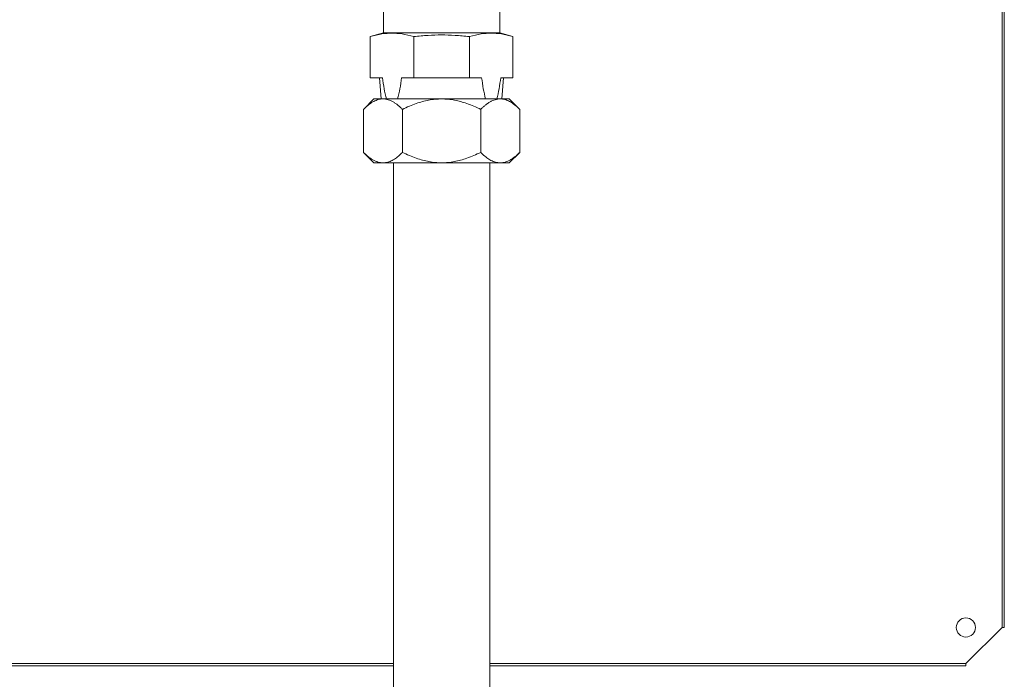
# Model space of a CAD drawing. Extents: x 0 to 8580, y 0 to 5940.
# Drawn here: x 2141 to 2320, y 2294 to 2414 of the extents above; entities that cross this region are included whole.
import ezdxf

# ---------------------------------------------------------------- set-up
doc = ezdxf.new("R2010")
doc.units = 0
doc.layers.add('M0', color=3, linetype='CONTINUOUS')

msp = doc.modelspace()

# ---------------------------------------------------------------- linework, layer by layer
at = {"layer": 'M0', "linetype": 'CONTINUOUS', "lineweight": 13}
for p, q in [((2319.392166, 2303.850922), (2319.392166, 2497.335422)), ((2319.811266, 2303.850922), (2319.811266, 2497.335422)), ((2319.392166, 2303.850922), (2312.826266, 2297.285022)), ((2319.392166, 2303.850922), (2319.811266, 2303.850922)), ((2118.992516, 2297.285022), (2208.730516, 2297.285022)), ((2208.730516, 2296.865922), (2118.992516, 2296.865922)), ((2226.230516, 2297.285022), (2312.826266, 2297.285022)), ((2312.826266, 2296.865922), (2226.230516, 2296.865922)), ((2312.826266, 2296.865922), (2312.826266, 2297.285022))]:
    msp.add_line(p, q, dxfattribs=at)
at = {"layer": 'M0', "color": 7, "linetype": 'CONTINUOUS', "lineweight": 13}
for p, q in [((2206.892175, 2418.15734), (2206.892175, 2412.008747)), ((2228.070661, 2418.15734), (2228.070661, 2412.008747)), ((2206.892175, 2412.008747), (2204.501055, 2411.32557)), ((2228.070661, 2412.008747), (2206.892175, 2412.008747)), ((2228.070661, 2412.008747), (2230.461781, 2411.32557)), ((2204.501055, 2411.32557), (2204.501055, 2403.810624)), ((2212.42637, 2403.810624), (2212.42637, 2411.32557)), ((2222.536466, 2411.32557), (2222.536466, 2403.810624)), ((2230.461781, 2411.32557), (2230.461781, 2403.810624)), ((2206.715229, 2403.810624), (2204.501055, 2403.810624)), ((2206.510914, 2399.986357), (2206.208998, 2403.810624)), ((2212.42637, 2403.810624), (2210.212197, 2403.810624)), ((2222.536466, 2403.810624), (2212.42637, 2403.810624)), ((2224.750639, 2403.810624), (2222.536466, 2403.810624)), ((2230.461781, 2403.810624), (2228.247607, 2403.810624)), ((2228.451922, 2399.986357), (2228.753838, 2403.810624))]:
    msp.add_line(p, q, dxfattribs=at)
at = {"layer": 'M0', "color": 2, "linetype": 'CONTINUOUS', "lineweight": 13}
for p, q in [((2205.177777, 2399.986357), (2203.274397, 2398.082977)), ((2206.826152, 2399.986357), (2205.177777, 2399.986357)), ((2217.481418, 2399.986357), (2206.826152, 2399.986357)), ((2217.481418, 2399.986357), (2228.136684, 2399.986357)), ((2228.136684, 2399.986357), (2229.785059, 2399.986357)), ((2229.785059, 2399.986357), (2231.688439, 2398.082977)), ((2203.274397, 2390.269631), (2203.274397, 2398.082977)), ((2210.377908, 2390.269631), (2210.377908, 2398.082977)), ((2224.584928, 2390.269631), (2224.584928, 2398.082977)), ((2231.688439, 2390.269631), (2231.688439, 2398.082977)), ((2203.274397, 2390.269631), (2205.177777, 2388.366252)), ((2231.688439, 2390.269631), (2229.785059, 2388.366252)), ((2206.826152, 2388.366252), (2205.177777, 2388.366252)), ((2217.481418, 2388.366252), (2206.826152, 2388.366252)), ((2208.730516, 2388.366252), (2208.730516, 2096.604416)), ((2217.481418, 2388.366252), (2228.136684, 2388.366252)), ((2226.230516, 2388.366252), (2226.230516, 2103.808829)), ((2228.136684, 2388.366252), (2229.785059, 2388.366252))]:
    msp.add_line(p, q, dxfattribs=at)
at = {"layer": 'M0', "linetype": 'CONTINUOUS', "lineweight": 13}
msp.add_circle((2312.826266, 2303.850922), 1.74625, dxfattribs=at)
at = {"layer": 'M0', "color": 7, "linetype": 'CONTINUOUS', "lineweight": 13, "extrusion": (0, 0, -1)}
for points in [[(2204.501055, 2411.325571), (2205.230538, 2411.508146), (2205.960021, 2411.690727), (2206.620464, 2411.799455), (2207.280906, 2411.908183), (2207.872309, 2411.943074), (2208.463713, 2411.943072), (2209.055116, 2411.943071), (2209.646519, 2411.90819), (2210.306961, 2411.799455), (2210.967404, 2411.690721), (2211.696887, 2411.508149), (2212.42637, 2411.325571)], [(2212.42637, 2411.325571), (2213.308234, 2411.410531), (2214.190098, 2411.495483), (2215.032606, 2411.547443), (2215.875114, 2411.599403), (2216.678266, 2411.618358), (2217.481418, 2411.618361), (2218.28457, 2411.618364), (2219.087722, 2411.5994), (2219.93023, 2411.547443), (2220.772738, 2411.495486), (2221.654602, 2411.410524), (2222.536466, 2411.325571)], [(2222.536466, 2411.325571), (2223.265949, 2411.508146), (2223.995431, 2411.690727), (2224.655874, 2411.799455), (2225.316317, 2411.908183), (2225.90772, 2411.943074), (2226.499123, 2411.943072), (2227.090526, 2411.943071), (2227.681929, 2411.90819), (2228.342372, 2411.799455), (2229.002815, 2411.690721), (2229.732298, 2411.508149), (2230.46178, 2411.325571)]]:
    msp.add_open_spline(points, degree=3, knots=[0, 0, 0, 0, 1, 1, 1, 2, 2, 2, 3, 3, 3, 4, 4, 4, 4], dxfattribs=at)
for points in [[(2207.448758, 2399.986357), (2207.11235, 2401.174202), (2206.913789, 2402.492416), (2206.715228, 2403.810624)], [(2210.212197, 2403.810624), (2210.013636, 2402.492412), (2209.815075, 2401.174206), (2209.478666, 2399.986357)], [(2225.484169, 2399.986357), (2225.14776, 2401.174202), (2224.9492, 2402.492416), (2224.750639, 2403.810624)], [(2228.247607, 2403.810624), (2228.049046, 2402.492412), (2227.850486, 2401.174206), (2227.514077, 2399.986357)]]:
    msp.add_open_spline(points, degree=3, dxfattribs=at)
at = {"layer": 'M0', "color": 2, "linetype": 'CONTINUOUS', "lineweight": 13, "extrusion": (0, 0, -1)}
for points, knots in [([(2203.274397, 2398.082977), (2203.508102, 2398.309275), (2203.741791, 2398.535475), (2204.000818, 2398.750809), (2204.259846, 2398.966143), (2204.544139, 2399.170411), (2204.754964, 2399.307746), (2204.909509, 2399.408419), (2205.024561, 2399.473014), (2205.150897, 2399.538282), (2205.277233, 2399.603549), (2205.41482, 2399.669358), (2205.552474, 2399.72542), (2205.690129, 2399.781483), (2205.827849, 2399.827694), (2205.964498, 2399.866181), (2206.101147, 2399.904669), (2206.236716, 2399.93532), (2206.380143, 2399.954063), (2206.52357, 2399.972806), (2206.674861, 2399.979556), (2206.826152, 2399.986357)], [0, 0, 0, 0, 1, 1, 1, 2, 2, 2, 3, 3, 3, 4, 4, 4, 5, 5, 5, 6, 6, 6, 7, 7, 7, 7]), ([(2206.826152, 2399.986357), (2206.980045, 2399.979641), (2207.133946, 2399.97303), (2207.287702, 2399.951777), (2207.441458, 2399.930524), (2207.595086, 2399.894859), (2207.749252, 2399.848614), (2207.903417, 2399.802369), (2208.05814, 2399.745743), (2208.213109, 2399.677537), (2208.368079, 2399.609331), (2208.523314, 2399.529752), (2208.672351, 2399.444245), (2208.821388, 2399.358737), (2208.964252, 2399.267472), (2209.107853, 2399.167337), (2209.251455, 2399.067203), (2209.395814, 2398.95837), (2209.538245, 2398.843766), (2209.680676, 2398.729162), (2209.821207, 2398.608922), (2209.960829, 2398.481147), (2210.100451, 2398.353372), (2210.239186, 2398.218204), (2210.377908, 2398.082977)], [0, 0, 0, 0, 1, 1, 1, 2, 2, 2, 3, 3, 3, 4, 4, 4, 5, 5, 5, 6, 6, 6, 7, 7, 7, 8, 8, 8, 8]), ([(2210.377908, 2398.082977), (2210.781221, 2398.278132), (2211.184531, 2398.473196), (2211.610272, 2398.657319), (2212.036014, 2398.841442), (2212.484134, 2399.014445), (2212.88122, 2399.154496), (2213.278305, 2399.294547), (2213.624355, 2399.40147), (2213.986705, 2399.499561), (2214.349054, 2399.597653), (2214.727668, 2399.686748), (2215.114653, 2399.760786), (2215.501638, 2399.834824), (2215.897006, 2399.893639), (2216.292871, 2399.928734), (2216.688736, 2399.963829), (2217.085081, 2399.975053), (2217.481418, 2399.986357)], [0, 0, 0, 0, 1, 1, 1, 2, 2, 2, 3, 3, 3, 4, 4, 4, 5, 5, 5, 6, 6, 6, 6]), ([(2224.584928, 2398.082977), (2224.181615, 2398.278132), (2223.778305, 2398.473196), (2223.352564, 2398.657319), (2222.926822, 2398.841442), (2222.478701, 2399.014445), (2222.081616, 2399.154496), (2221.684531, 2399.294547), (2221.338481, 2399.40147), (2220.976131, 2399.499561), (2220.613782, 2399.597653), (2220.235168, 2399.686748), (2219.848183, 2399.760786), (2219.461198, 2399.834824), (2219.06583, 2399.893639), (2218.669965, 2399.928734), (2218.2741, 2399.963829), (2217.877755, 2399.975053), (2217.481418, 2399.986357)], [0, 0, 0, 0, 1, 1, 1, 2, 2, 2, 3, 3, 3, 4, 4, 4, 5, 5, 5, 6, 6, 6, 6]), ([(2228.136684, 2399.986357), (2227.982791, 2399.979641), (2227.82889, 2399.97303), (2227.675134, 2399.951777), (2227.521378, 2399.930524), (2227.36775, 2399.894859), (2227.213584, 2399.848614), (2227.059419, 2399.802369), (2226.904696, 2399.745743), (2226.749727, 2399.677537), (2226.594757, 2399.609331), (2226.439522, 2399.529752), (2226.290485, 2399.444245), (2226.141448, 2399.358737), (2225.998584, 2399.267472), (2225.854983, 2399.167337), (2225.711381, 2399.067203), (2225.567022, 2398.95837), (2225.424591, 2398.843766), (2225.28216, 2398.729162), (2225.141629, 2398.608922), (2225.002007, 2398.481147), (2224.862385, 2398.353372), (2224.72365, 2398.218204), (2224.584928, 2398.082977)], [0, 0, 0, 0, 1, 1, 1, 2, 2, 2, 3, 3, 3, 4, 4, 4, 5, 5, 5, 6, 6, 6, 7, 7, 7, 8, 8, 8, 8]), ([(2231.688439, 2398.082977), (2231.454734, 2398.309275), (2231.221045, 2398.535475), (2230.962017, 2398.750809), (2230.70299, 2398.966143), (2230.418696, 2399.170411), (2230.207872, 2399.307746), (2230.053327, 2399.408419), (2229.938275, 2399.473014), (2229.811939, 2399.538282), (2229.685603, 2399.603549), (2229.548016, 2399.669358), (2229.410362, 2399.72542), (2229.272707, 2399.781483), (2229.134987, 2399.827694), (2228.998338, 2399.866181), (2228.861689, 2399.904669), (2228.72612, 2399.93532), (2228.582693, 2399.954063), (2228.439266, 2399.972806), (2228.287975, 2399.979556), (2228.136684, 2399.986357)], [0, 0, 0, 0, 1, 1, 1, 2, 2, 2, 3, 3, 3, 4, 4, 4, 5, 5, 5, 6, 6, 6, 7, 7, 7, 7]), ([(2206.826152, 2388.366252), (2206.671546, 2388.373163), (2206.516931, 2388.379969), (2206.363349, 2388.401155), (2206.209768, 2388.42234), (2206.057198, 2388.457675), (2205.903053, 2388.503994), (2205.748908, 2388.550314), (2205.593167, 2388.607419), (2205.438186, 2388.675592), (2205.283205, 2388.743766), (2205.128962, 2388.822804), (2204.979954, 2388.908364), (2204.830946, 2388.993924), (2204.687149, 2389.085834), (2204.543875, 2389.185681), (2204.400601, 2389.285528), (2204.257825, 2389.393145), (2204.115491, 2389.507696), (2203.973157, 2389.622248), (2203.83124, 2389.743596), (2203.691133, 2389.871755), (2203.551027, 2389.999914), (2203.412706, 2390.134742), (2203.274397, 2390.269631)], [0, 0, 0, 0, 1, 1, 1, 2, 2, 2, 3, 3, 3, 4, 4, 4, 5, 5, 5, 6, 6, 6, 7, 7, 7, 8, 8, 8, 8]), ([(2210.377908, 2390.269631), (2210.144203, 2390.043334), (2209.910514, 2389.817134), (2209.651486, 2389.601799), (2209.392459, 2389.386465), (2209.108165, 2389.182198), (2208.897341, 2389.044863), (2208.742796, 2388.944189), (2208.627744, 2388.879594), (2208.501408, 2388.814327), (2208.375072, 2388.749059), (2208.237485, 2388.68325), (2208.099831, 2388.627188), (2207.962176, 2388.571126), (2207.824456, 2388.524915), (2207.687807, 2388.486427), (2207.551158, 2388.44794), (2207.415589, 2388.417288), (2207.272162, 2388.398545), (2207.128735, 2388.379802), (2206.977443, 2388.373053), (2206.826152, 2388.366252)], [0, 0, 0, 0, 1, 1, 1, 2, 2, 2, 3, 3, 3, 4, 4, 4, 5, 5, 5, 6, 6, 6, 7, 7, 7, 7]), ([(2217.481418, 2388.366252), (2217.094851, 2388.377197), (2216.70828, 2388.388236), (2216.326613, 2388.42064), (2215.944947, 2388.453044), (2215.568148, 2388.506987), (2215.181319, 2388.579401), (2214.79449, 2388.651814), (2214.397623, 2388.742879), (2214.019439, 2388.844158), (2213.641255, 2388.945437), (2213.281704, 2389.057098), (2212.88122, 2389.198112), (2212.480735, 2389.339127), (2212.039315, 2389.509661), (2211.615294, 2389.693127), (2211.191274, 2389.876594), (2210.784591, 2390.073152), (2210.377908, 2390.269631)], [0, 0, 0, 0, 1, 1, 1, 2, 2, 2, 3, 3, 3, 4, 4, 4, 5, 5, 5, 6, 6, 6, 6]), ([(2217.481418, 2388.366252), (2217.867984, 2388.377197), (2218.254556, 2388.388236), (2218.636223, 2388.42064), (2219.017889, 2388.453044), (2219.394688, 2388.506987), (2219.781517, 2388.579401), (2220.168346, 2388.651814), (2220.565213, 2388.742879), (2220.943397, 2388.844158), (2221.321581, 2388.945437), (2221.681132, 2389.057098), (2222.081616, 2389.198112), (2222.482101, 2389.339127), (2222.923521, 2389.509661), (2223.347541, 2389.693127), (2223.771562, 2389.876594), (2224.178245, 2390.073152), (2224.584928, 2390.269631)], [0, 0, 0, 0, 1, 1, 1, 2, 2, 2, 3, 3, 3, 4, 4, 4, 5, 5, 5, 6, 6, 6, 6]), ([(2224.584928, 2390.269631), (2224.818633, 2390.043334), (2225.052322, 2389.817134), (2225.31135, 2389.601799), (2225.570377, 2389.386465), (2225.854671, 2389.182198), (2226.065495, 2389.044863), (2226.22004, 2388.944189), (2226.335092, 2388.879594), (2226.461428, 2388.814327), (2226.587764, 2388.749059), (2226.725351, 2388.68325), (2226.863005, 2388.627188), (2227.00066, 2388.571126), (2227.13838, 2388.524915), (2227.275029, 2388.486427), (2227.411678, 2388.44794), (2227.547247, 2388.417288), (2227.690674, 2388.398545), (2227.834101, 2388.379802), (2227.985392, 2388.373053), (2228.136684, 2388.366252)], [0, 0, 0, 0, 1, 1, 1, 2, 2, 2, 3, 3, 3, 4, 4, 4, 5, 5, 5, 6, 6, 6, 7, 7, 7, 7]), ([(2228.136684, 2388.366252), (2228.29129, 2388.373163), (2228.445904, 2388.379969), (2228.599486, 2388.401155), (2228.753068, 2388.42234), (2228.905637, 2388.457675), (2229.059783, 2388.503994), (2229.213928, 2388.550314), (2229.369669, 2388.607419), (2229.52465, 2388.675592), (2229.679631, 2388.743766), (2229.833874, 2388.822804), (2229.982882, 2388.908364), (2230.13189, 2388.993924), (2230.275687, 2389.085834), (2230.418961, 2389.185681), (2230.562235, 2389.285528), (2230.705011, 2389.393145), (2230.847345, 2389.507696), (2230.989679, 2389.622248), (2231.131596, 2389.743596), (2231.271703, 2389.871755), (2231.411809, 2389.999914), (2231.55013, 2390.134742), (2231.688439, 2390.269631)], [0, 0, 0, 0, 1, 1, 1, 2, 2, 2, 3, 3, 3, 4, 4, 4, 5, 5, 5, 6, 6, 6, 7, 7, 7, 8, 8, 8, 8])]:
    msp.add_open_spline(points, degree=3, knots=knots, dxfattribs=at)

doc.saveas('drawing.dxf')
